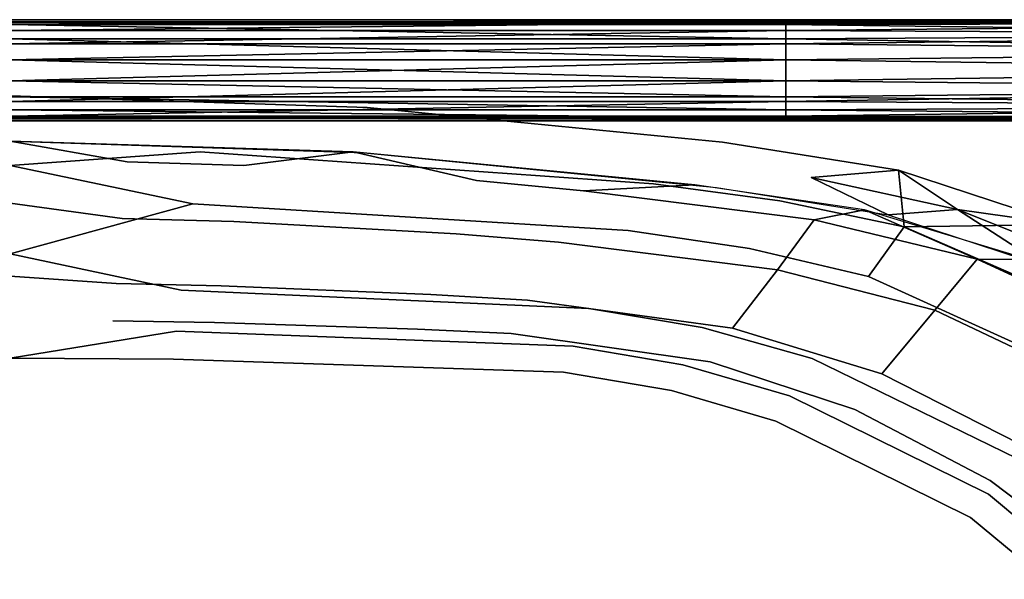
# Model space of a CAD drawing. Units: inches. Extents: x -7.9 to 14.7, y -14 to 7.9.
# Drawn here: x 0 to 4.3, y 5 to 7.4 of the extents above; entities that cross this region are included whole.
import ezdxf

# ---------------------------------------------------------------- set-up
doc = ezdxf.new("R2010")
doc.units = ezdxf.units.IN
doc.header["$MEASUREMENT"] = 0
doc.layers.add('SEAT-LEGMETAL', color=5, linetype='Continuous')
doc.layers.add('SEAT-SEAT', color=5, linetype='Continuous')

msp = doc.modelspace()

# ---------------------------------------------------------------- linework, layer by layer
at = {"layer": 'SEAT-LEGMETAL'}
for points in [[(6.6451, 7.4129, 7.2047), (6.6451, 7.3977, 7.125), (-6.6451, 7.4129, 7.2047)], [(-6.6451, 7.4129, 7.2047), (6.6451, 7.3977, 7.125), (-6.2298, 7.3928, 7.1137)], [(0, 7.4018, 7.2729), (6.6451, 7.4129, 7.2047), (-6.6451, 7.4129, 7.2047)], [(6.6451, 7.3977, 7.125), (-5.8145, 7.3928, 7.1137), (-6.2298, 7.3928, 7.1137)], [(6.6451, 7.3977, 7.125), (-5.3992, 7.3928, 7.1137), (-5.8145, 7.3928, 7.1137)], [(6.6451, 7.3977, 7.125), (-4.9839, 7.3928, 7.1137), (-5.3992, 7.3928, 7.1137)], [(-4.9839, 7.3928, 7.1137), (6.6451, 7.3977, 7.125), (-4.1532, 7.3928, 7.1137)], [(-4.1532, 7.3928, 7.1137), (6.6451, 7.3977, 7.125), (-3.3226, 7.3928, 7.1137)], [(-3.3226, 7.3928, 7.1137), (6.6451, 7.3977, 7.125), (-1.6613, 7.3928, 7.1137)], [(6.6451, 7.3977, 7.125), (0, 7.3928, 7.1137), (-1.6613, 7.3928, 7.1137)], [(3.3226, 7.4018, 7.2729), (6.6451, 7.4129, 7.2047), (0, 7.4018, 7.2729)], [(3.3226, 7.3664, 7.3387), (3.3226, 7.4018, 7.2729), (0, 7.3664, 7.3387)], [(0, 7.3664, 7.3387), (3.3226, 7.4018, 7.2729), (0, 7.4018, 7.2729)], [(6.6451, 7.3977, 7.125), (3.3226, 7.3928, 7.1137), (0, 7.3928, 7.1137)], [(0, 7.3928, 7.1137), (3.3226, 7.3928, 7.1137), (3.3226, 7.3303, 7.0346)], [(0, 7.3303, 7.0346), (0, 7.3928, 7.1137), (3.3226, 7.3303, 7.0346)], [(3.3226, 7.4018, 7.2729), (6.6451, 7.3977, 7.2844), (6.6451, 7.4129, 7.2047)], [(3.3226, 7.3664, 7.3387), (6.6451, 7.3977, 7.2844), (3.3226, 7.4018, 7.2729)], [(6.6451, 7.3494, 7.0516), (3.3226, 7.3928, 7.1137), (6.6451, 7.3977, 7.125)], [(3.3226, 7.3664, 7.3387), (6.6451, 7.3494, 7.3578), (6.6451, 7.3977, 7.2844)], [(6.6451, 7.3494, 7.0516), (3.3226, 7.3303, 7.0346), (3.3226, 7.3928, 7.1137)], [(0, 7.3095, 7.3893), (3.3226, 7.3095, 7.3893), (3.3226, 7.3664, 7.3387)], [(3.3226, 7.3664, 7.3387), (0, 7.3664, 7.3387), (0, 7.3095, 7.3893)], [(3.3226, 7.3664, 7.3387), (3.3226, 7.3095, 7.3893), (6.6451, 7.3494, 7.3578)], [(6.6451, 7.276, 7.0034), (3.3226, 7.3303, 7.0346), (6.6451, 7.3494, 7.0516)], [(3.3226, 7.3095, 7.3893), (6.6451, 7.276, 7.406), (6.6451, 7.3494, 7.3578)], [(0, 7.2415, 6.9929), (0, 7.3303, 7.0346), (3.3226, 7.2415, 6.9929)], [(3.3226, 7.2415, 6.9929), (0, 7.3303, 7.0346), (3.3226, 7.3303, 7.0346)], [(0, 7.3095, 7.3893), (0, 7.2415, 7.4165), (3.3226, 7.3095, 7.3893)], [(3.3226, 7.3095, 7.3893), (0, 7.2415, 7.4165), (3.3226, 7.2415, 7.4165)], [(6.6451, 7.276, 7.0034), (3.3226, 7.2415, 6.9929), (3.3226, 7.3303, 7.0346)], [(3.3226, 7.2415, 7.4165), (6.6451, 7.276, 7.406), (3.3226, 7.3095, 7.3893)], [(6.6451, 7.1963, 6.9882), (3.3226, 7.2415, 6.9929), (6.6451, 7.276, 7.0034)], [(3.3226, 7.2415, 7.4165), (6.6451, 7.1963, 7.4212), (6.6451, 7.276, 7.406)], [(0, 7.1512, 6.9929), (0, 7.2415, 6.9929), (3.3226, 7.1512, 6.9929)], [(3.3226, 7.1512, 6.9929), (0, 7.2415, 6.9929), (3.3226, 7.2415, 6.9929)], [(3.3226, 7.2415, 7.4165), (0, 7.2415, 7.4165), (0, 7.1512, 7.4165)], [(3.3226, 7.2415, 7.4165), (0, 7.1512, 7.4165), (3.3226, 7.1512, 7.4165)], [(6.6451, 7.1963, 6.9882), (3.3226, 7.1512, 6.9929), (3.3226, 7.2415, 6.9929)], [(3.3226, 7.1512, 7.4165), (6.6451, 7.1963, 7.4212), (3.3226, 7.2415, 7.4165)], [(6.6451, 7.1166, 7.0034), (3.3226, 7.1512, 6.9929), (6.6451, 7.1963, 6.9882)], [(3.3226, 7.1512, 7.4165), (6.6451, 7.1166, 7.406), (6.6451, 7.1963, 7.4212)], [(0, 7.0832, 7.0201), (0, 7.1512, 6.9929), (3.3226, 7.0832, 7.0201)], [(3.3226, 7.0832, 7.0201), (0, 7.1512, 6.9929), (3.3226, 7.1512, 6.9929)], [(3.3226, 7.1512, 7.4165), (0, 7.1512, 7.4165), (0, 7.0623, 7.3748)], [(3.3226, 7.1512, 7.4165), (0, 7.0623, 7.3748), (3.3226, 7.0623, 7.3748)], [(6.6451, 7.1166, 7.0034), (3.3226, 7.0832, 7.0201), (3.3226, 7.1512, 6.9929)], [(3.3226, 7.0623, 7.3748), (6.6451, 7.1166, 7.406), (3.3226, 7.1512, 7.4165)], [(6.6451, 7.0432, 7.0516), (3.3226, 7.0832, 7.0201), (6.6451, 7.1166, 7.0034)], [(3.3226, 7.0623, 7.3748), (6.6451, 7.0432, 7.3578), (6.6451, 7.1166, 7.406)], [(0, 7.0262, 7.0707), (0, 7.0832, 7.0201), (3.3226, 7.0262, 7.0707)], [(3.3226, 7.0262, 7.0707), (0, 7.0832, 7.0201), (3.3226, 7.0832, 7.0201)], [(3.3226, 7.0623, 7.3748), (0, 7.0623, 7.3748), (0, 6.9999, 7.2958)], [(3.3226, 7.0623, 7.3748), (0, 6.9999, 7.2958), (3.3226, 6.9999, 7.2958)], [(6.6451, 7.0432, 7.0516), (3.3226, 7.0262, 7.0707), (3.3226, 7.0832, 7.0201)], [(3.3226, 6.9999, 7.2958), (6.6451, 7.0432, 7.3578), (3.3226, 7.0623, 7.3748)], [(0, 6.9908, 7.1365), (0, 7.0262, 7.0707), (3.3226, 6.9908, 7.1365)], [(3.3226, 6.9908, 7.1365), (0, 7.0262, 7.0707), (3.3226, 7.0262, 7.0707)], [(6.6451, 6.995, 7.125), (3.3226, 7.0262, 7.0707), (6.6451, 7.0432, 7.0516)], [(6.6451, 7.0432, 7.3578), (3.3226, 6.9999, 7.2958), (6.6451, 6.995, 7.2844)], [(6.6451, 6.995, 7.125), (3.3226, 6.9908, 7.1365), (3.3226, 7.0262, 7.0707)], [(-6.6451, 6.9798, 7.2047), (6.6451, 6.995, 7.2844), (-6.2298, 6.9999, 7.2958)], [(6.6451, 6.9798, 7.2047), (6.6451, 6.995, 7.2844), (-6.6451, 6.9798, 7.2047)], [(-6.6451, 6.9798, 7.2047), (0, 6.9908, 7.1365), (6.6451, 6.9798, 7.2047)], [(6.6451, 6.995, 7.2844), (-5.8145, 6.9999, 7.2958), (-6.2298, 6.9999, 7.2958)], [(-5.3992, 6.9999, 7.2958), (-5.8145, 6.9999, 7.2958), (6.6451, 6.995, 7.2844)], [(-5.3992, 6.9999, 7.2958), (6.6451, 6.995, 7.2844), (-4.9839, 6.9999, 7.2958)], [(-4.9839, 6.9999, 7.2958), (6.6451, 6.995, 7.2844), (-4.1532, 6.9999, 7.2958)], [(-3.3226, 6.9999, 7.2958), (-4.1532, 6.9999, 7.2958), (6.6451, 6.995, 7.2844)], [(-3.3226, 6.9999, 7.2958), (6.6451, 6.995, 7.2844), (-1.6613, 6.9999, 7.2958)], [(6.6451, 6.995, 7.2844), (0, 6.9999, 7.2958), (-1.6613, 6.9999, 7.2958)], [(6.6451, 6.995, 7.2844), (3.3226, 6.9999, 7.2958), (0, 6.9999, 7.2958)], [(6.6451, 6.9798, 7.2047), (0, 6.9908, 7.1365), (3.3226, 6.9908, 7.1365)], [(6.6451, 6.9798, 7.2047), (3.3226, 6.9908, 7.1365), (6.6451, 6.995, 7.125)]]:
    msp.add_3dface(points, dxfattribs=at)
at = {"layer": 'SEAT-SEAT'}
for points, invisible_edges in [([(0.8127, 6.8475, 25.2793), (0, 6.789, 25.35), (0, 7.0866, 25)], 14), ([(0.8127, 6.8475, 25.2793), (0, 7.0866, 25), (1.5287, 7.0371, 25)], 13), ([(1.5162, 6.8432, 24.8657), (1.6491, 6.9315, 24.9329), (0, 7.0866, 25)], 15), ([(1.5162, 6.8432, 24.8657), (0, 7.0866, 25), (0, 6.8931, 24.8645)], 3), ([(1.6491, 6.9315, 24.9329), (1.5287, 7.0371, 25), (0, 7.0866, 25)], 13), ([(0.8127, 6.8475, 25.2793), (1.5287, 7.0371, 25), (2.7546, 6.7103, 25.2793)], 3), ([(2.7546, 6.7103, 25.2793), (1.5287, 7.0371, 25), (3.0507, 6.8888, 25)], 13), ([(3.0507, 6.8888, 25), (1.5287, 7.0371, 25), (1.6491, 6.9315, 24.9329)], 14), ([(3.0254, 6.6939, 24.8689), (1.6491, 6.9315, 24.9329), (1.5162, 6.8432, 24.8657)], 3), ([(3.2897, 6.757, 24.9348), (3.0507, 6.8888, 25), (1.6491, 6.9315, 24.9329)], 15), ([(3.2897, 6.757, 24.9348), (1.6491, 6.9315, 24.9329), (3.0254, 6.6939, 24.8689)], 15), ([(0.5001, 6.8044, 24.9772), (1.4691, 6.8463, 24.8656), (0, 6.8931, 24.8645)], 1), ([(0.5001, 6.8044, 24.9772), (0, 6.8931, 24.8645), (0, 6.6275, 25.1777)], 14), ([(2.7546, 6.7103, 25.2793), (3.0507, 6.8888, 25), (3.2967, 6.6366, 25.2793)], 3), ([(3.2967, 6.6366, 25.2793), (3.0507, 6.8888, 25), (3.8044, 6.7691, 25)], 13), ([(3.4311, 6.7364, 24.935), (3.8044, 6.7691, 25), (3.0507, 6.8888, 25)], 12), ([(3.4311, 6.7364, 24.935), (3.0507, 6.8888, 25), (3.2897, 6.757, 24.9348)], 15), ([(0.7817, 6.6249, 25.477), (0, 6.789, 25.35), (0.8127, 6.8475, 25.2793)], 12), ([(0.9997, 6.7883, 24.9778), (1.4691, 6.8463, 24.8656), (0.5001, 6.8044, 24.9772)], 2), ([(2.7546, 6.7103, 25.2793), (0.7817, 6.6249, 25.477), (0.8127, 6.8475, 25.2793)], 3), ([(1.9967, 6.7244, 24.98), (1.4691, 6.8463, 24.8656), (0.9997, 6.7883, 24.9778)], 12), ([(2.4551, 6.6805, 24.9815), (2.9323, 6.706, 24.8686), (1.4691, 6.8463, 24.8656)], 12), ([(2.4551, 6.6805, 24.9815), (1.4691, 6.8463, 24.8656), (1.9967, 6.7244, 24.98)], 1), ([(0.5001, 6.8044, 24.9772), (0, 6.6275, 25.1777), (0.4793, 6.5616, 25.2322)], 13), ([(0.4793, 6.5616, 25.2322), (0.9574, 6.5484, 25.2328), (0.5001, 6.8044, 24.9772)], 14), ([(0.9574, 6.5484, 25.2328), (0.9997, 6.7883, 24.9778), (0.5001, 6.8044, 24.9772)], 13), ([(0.7817, 6.6249, 25.477), (0, 6.4101, 25.6073), (0, 6.789, 25.35)], 2), ([(1.9104, 6.4957, 25.2352), (0.9997, 6.7883, 24.9778), (0.9574, 6.5484, 25.2328)], 3), ([(1.9967, 6.7244, 24.98), (0.9997, 6.7883, 24.9778), (1.9104, 6.4957, 25.2352)], 15), ([(3.2897, 6.757, 24.9348), (3.0254, 6.6939, 24.8689), (3.4311, 6.7364, 24.935)], 15), ([(3.2967, 6.6366, 25.2793), (3.8044, 6.7691, 25), (3.8285, 6.5261, 25.2793)], 1), ([(2.6466, 6.5108, 25.477), (0.7817, 6.6249, 25.477), (2.7546, 6.7103, 25.2793)], 14), ([(2.3485, 6.4597, 25.2371), (1.9967, 6.7244, 24.98), (1.9104, 6.4957, 25.2352)], 3), ([(2.4551, 6.6805, 24.9815), (1.9967, 6.7244, 24.98), (2.3485, 6.4597, 25.2371)], 14), ([(3.2967, 6.6366, 25.2793), (2.6466, 6.5108, 25.477), (2.7546, 6.7103, 25.2793)], 3), ([(3.4311, 6.7364, 24.935), (3.0254, 6.6939, 24.8689), (3.7608, 6.5771, 24.8695)], 1), ([(3.2858, 6.342, 25.2316), (2.4551, 6.6805, 24.9815), (2.3485, 6.4597, 25.2371)], 3), ([(3.4438, 6.5561, 24.9806), (2.9323, 6.706, 24.8686), (2.4551, 6.6805, 24.9815)], 1), ([(3.4438, 6.5561, 24.9806), (2.4551, 6.6805, 24.9815), (3.2858, 6.342, 25.2316)], 2), ([(3.4438, 6.5561, 24.9806), (3.6594, 6.5985, 24.8698), (2.9323, 6.706, 24.8686)], 12), ([(0.4793, 6.5616, 25.2322), (0, 6.6275, 25.1777), (0, 6.3142, 25.3915)], 14), ([(0.7323, 6.254, 25.6618), (0, 6.4101, 25.6073), (0.7817, 6.6249, 25.477)], 12), ([(2.6466, 6.5108, 25.477), (0.7323, 6.254, 25.6618), (0.7817, 6.6249, 25.477)], 3), ([(3.1666, 6.4336, 25.477), (2.6466, 6.5108, 25.477), (3.2967, 6.6366, 25.2793)], 14), ([(3.8285, 6.5261, 25.2793), (3.1666, 6.4336, 25.477), (3.2967, 6.6366, 25.2793)], 3), ([(0.4793, 6.5616, 25.2322), (0, 6.3142, 25.3915), (0.4529, 6.2828, 25.4035)], 13), ([(0.4529, 6.2828, 25.4035), (0.9038, 6.2735, 25.4038), (0.4793, 6.5616, 25.2322)], 14), ([(0.9038, 6.2735, 25.4038), (0.9574, 6.5484, 25.2328), (0.4793, 6.5616, 25.2322)], 13), ([(1.802, 6.2365, 25.4048), (0.9574, 6.5484, 25.2328), (0.9038, 6.2735, 25.4038)], 3), ([(1.9104, 6.4957, 25.2352), (0.9574, 6.5484, 25.2328), (1.802, 6.2365, 25.4048)], 14), ([(3.96, 6.1689, 25.2216), (3.4438, 6.5561, 24.9806), (3.2858, 6.342, 25.2316)], 1), ([(4.142, 6.3874, 24.9727), (3.4438, 6.5561, 24.9806), (3.96, 6.1689, 25.2216)], 2), ([(2.4784, 6.1754, 25.6618), (0.7323, 6.254, 25.6618), (2.6466, 6.5108, 25.477)], 14), ([(2.2155, 6.2115, 25.4056), (1.9104, 6.4957, 25.2352), (1.802, 6.2365, 25.4048)], 3), ([(2.3485, 6.4597, 25.2371), (1.9104, 6.4957, 25.2352), (2.2155, 6.2115, 25.4056)], 14), ([(3.1666, 6.4336, 25.477), (2.4784, 6.1754, 25.6618), (2.6466, 6.5108, 25.477)], 3), ([(3.6755, 6.3135, 25.477), (3.1666, 6.4336, 25.477), (3.8285, 6.5261, 25.2793)], 2), ([(4.8012, 6.1031, 25.2793), (3.6755, 6.3135, 25.477), (3.8285, 6.5261, 25.2793)], 1), ([(3.0936, 6.0916, 25.4031), (2.3485, 6.4597, 25.2371), (2.2155, 6.2115, 25.4056)], 3), ([(3.2858, 6.342, 25.2316), (2.3485, 6.4597, 25.2371), (3.0936, 6.0916, 25.4031)], 2), ([(2.9632, 6.0942, 25.6618), (2.4784, 6.1754, 25.6618), (3.1666, 6.4336, 25.477)], 14), ([(3.6755, 6.3135, 25.477), (2.9632, 6.0942, 25.6618), (3.1666, 6.4336, 25.477)], 3), ([(0, 6.4101, 25.6073), (0.7323, 6.254, 25.6618), (0, 5.964, 25.7076)], 14), ([(4.5826, 5.8742, 25.2162), (4.142, 6.3874, 24.9727), (3.96, 6.1689, 25.2216)], 1), ([(4.7813, 6.0923, 24.9679), (4.142, 6.3874, 24.9727), (4.5826, 5.8742, 25.2162)], 2), ([(3.7335, 5.8963, 25.4001), (3.2858, 6.342, 25.2316), (3.0936, 6.0916, 25.4031)], 1), ([(3.96, 6.1689, 25.2216), (3.2858, 6.342, 25.2316), (3.7335, 5.8963, 25.4001)], 2), ([(0.4385, 6.1233, 25.4521), (0.4529, 6.2828, 25.4035), (0, 6.3142, 25.3915)], 13), ([(0.4385, 6.1233, 25.4521), (0, 6.3142, 25.3915), (0, 5.9557, 25.4716)], 15), ([(3.4353, 5.9622, 25.6618), (2.9632, 6.0942, 25.6618), (3.6755, 6.3135, 25.477)], 14), ([(4.6127, 5.8865, 25.477), (3.4353, 5.9622, 25.6618), (3.6755, 6.3135, 25.477)], 3), ([(4.6127, 5.8865, 25.477), (3.6755, 6.3135, 25.477), (4.8012, 6.1031, 25.2793)], 2), ([(0, 5.964, 25.7076), (0.7323, 6.254, 25.6618), (0.7116, 6.0795, 25.6981)], 3), ([(0.8747, 6.1162, 25.4522), (0.4529, 6.2828, 25.4035), (0.4385, 6.1233, 25.4521)], 3), ([(0.8747, 6.1162, 25.4522), (0.9038, 6.2735, 25.4038), (0.4529, 6.2828, 25.4035)], 13), ([(2.4784, 6.1754, 25.6618), (0.7116, 6.0795, 25.6981), (0.7323, 6.254, 25.6618)], 3), ([(1.7444, 6.0882, 25.4525), (0.9038, 6.2735, 25.4038), (0.8747, 6.1162, 25.4522)], 3), ([(1.7444, 6.0882, 25.4525), (1.802, 6.2365, 25.4048), (0.9038, 6.2735, 25.4038)], 13), ([(2.1455, 6.0693, 25.4527), (1.802, 6.2365, 25.4048), (1.7444, 6.0882, 25.4525)], 3), ([(2.1455, 6.0693, 25.4527), (2.2155, 6.2115, 25.4056), (1.802, 6.2365, 25.4048)], 13), ([(2.9978, 5.9476, 25.4521), (2.2155, 6.2115, 25.4056), (2.1455, 6.0693, 25.4527)], 3), ([(2.9978, 5.9476, 25.4521), (3.0936, 6.0916, 25.4031), (2.2155, 6.2115, 25.4056)], 13), ([(2.4109, 6.0148, 25.6981), (0.7116, 6.0795, 25.6981), (2.4784, 6.1754, 25.6618)], 14), ([(2.9632, 6.0942, 25.6618), (2.4109, 6.0148, 25.6981), (2.4784, 6.1754, 25.6618)], 3), ([(4.3293, 5.5935, 25.3986), (3.96, 6.1689, 25.2216), (3.7335, 5.8963, 25.4001)], 1), ([(4.5826, 5.8742, 25.2162), (3.96, 6.1689, 25.2216), (4.3293, 5.5935, 25.3986)], 14), ([(0, 5.9557, 25.4716), (0.4346, 6.0783, 25.4602), (0.4385, 6.1233, 25.4521)], 15), ([(0.4385, 6.1233, 25.4521), (0.4346, 6.0783, 25.4602), (0.8671, 6.0718, 25.4603)], 15), ([(0.4385, 6.1233, 25.4521), (0.8671, 6.0718, 25.4603), (0.8747, 6.1162, 25.4522)], 3), ([(0.8671, 6.0718, 25.4603), (1.7293, 6.0462, 25.4604), (0.8747, 6.1162, 25.4522)], 15), ([(0.8747, 6.1162, 25.4522), (1.7293, 6.0462, 25.4604), (1.7444, 6.0882, 25.4525)], 3), ([(0, 5.964, 25.7076), (0.7116, 6.0795, 25.6981), (0.6987, 5.9595, 25.7076)], 2), ([(0.4346, 6.0783, 25.4602), (0, 5.9557, 25.4716), (0.4297, 6.0174, 25.4677)], 15), ([(0.4346, 6.0783, 25.4602), (0.4297, 6.0174, 25.4677), (0.8571, 6.0117, 25.4677)], 15), ([(0.4346, 6.0783, 25.4602), (0.8571, 6.0117, 25.4677), (0.8671, 6.0718, 25.4603)], 15), ([(0.6987, 5.9595, 25.7076), (0.7116, 6.0795, 25.6981), (2.4109, 6.0148, 25.6981)], 13), ([(1.7293, 6.0462, 25.4604), (2.1274, 6.0289, 25.4605), (1.7444, 6.0882, 25.4525)], 15), ([(1.7444, 6.0882, 25.4525), (2.1274, 6.0289, 25.4605), (2.1455, 6.0693, 25.4527)], 3), ([(2.8814, 5.9346, 25.6981), (2.4109, 6.0148, 25.6981), (2.9632, 6.0942, 25.6618)], 14), ([(3.4353, 5.9622, 25.6618), (2.8814, 5.9346, 25.6981), (2.9632, 6.0942, 25.6618)], 3), ([(3.6183, 5.7432, 25.4515), (3.0936, 6.0916, 25.4031), (2.9978, 5.9476, 25.4521)], 3), ([(3.6183, 5.7432, 25.4515), (3.7335, 5.8963, 25.4001), (3.0936, 6.0916, 25.4031)], 13), ([(0.8571, 6.0117, 25.4677), (1.71, 5.989, 25.4677), (0.8671, 6.0718, 25.4603)], 15), ([(0.8671, 6.0718, 25.4603), (1.71, 5.989, 25.4677), (1.7293, 6.0462, 25.4604)], 15), ([(1.71, 5.989, 25.4677), (2.1042, 5.9736, 25.4678), (1.7293, 6.0462, 25.4604)], 15), ([(1.7293, 6.0462, 25.4604), (2.1042, 5.9736, 25.4678), (2.1274, 6.0289, 25.4605)], 15), ([(2.1274, 6.0289, 25.4605), (2.9737, 5.9072, 25.4603), (2.1455, 6.0693, 25.4527)], 15), ([(2.1455, 6.0693, 25.4527), (2.9737, 5.9072, 25.4603), (2.9978, 5.9476, 25.4521)], 3), ([(0.4297, 6.0174, 25.4677), (0, 5.9557, 25.4716), (0.4226, 5.9214, 25.4723)], 15), ([(0.4297, 6.0174, 25.4677), (0.4226, 5.9214, 25.4723), (0.8431, 5.9167, 25.4723)], 15), ([(0.8571, 6.0117, 25.4677), (0.4297, 6.0174, 25.4677), (0.8431, 5.9167, 25.4723)], 15), ([(0.6987, 5.9595, 25.7076), (2.4109, 6.0148, 25.6981), (2.3703, 5.9031, 25.7076)], 3), ([(0.8431, 5.9167, 25.4723), (1.6831, 5.8978, 25.4723), (0.8571, 6.0117, 25.4677)], 15), ([(0.8571, 6.0117, 25.4677), (1.6831, 5.8978, 25.4723), (1.71, 5.989, 25.4677)], 15), ([(2.1042, 5.9736, 25.4678), (2.9434, 5.8527, 25.4677), (2.1274, 6.0289, 25.4605)], 15), ([(2.1274, 6.0289, 25.4605), (2.9434, 5.8527, 25.4677), (2.9737, 5.9072, 25.4603)], 15), ([(2.3703, 5.9031, 25.7076), (2.4109, 6.0148, 25.6981), (2.8814, 5.9346, 25.6981)], 13), ([(0, 5.964, 25.7076), (0.6987, 5.9595, 25.7076), (0, 5.505, 25.6804)], 14), ([(0, 5.505, 25.6804), (0.6987, 5.9595, 25.7076), (0.6495, 5.4732, 25.677)], 15), ([(0, 5.5314, 25.4457), (0.4136, 5.7849, 25.4687), (0, 5.9557, 25.4716)], 15), ([(0, 5.9557, 25.4716), (0.4136, 5.7849, 25.4687), (0.4181, 5.8542, 25.4717)], 15), ([(0, 5.9557, 25.4716), (0.4181, 5.8542, 25.4717), (0.4226, 5.9214, 25.4723)], 15), ([(2.3703, 5.9031, 25.7076), (0.6495, 5.4732, 25.677), (0.6987, 5.9595, 25.7076)], 3), ([(1.6831, 5.8978, 25.4723), (2.0723, 5.8849, 25.4723), (1.71, 5.989, 25.4677)], 15), ([(1.71, 5.989, 25.4677), (2.0723, 5.8849, 25.4723), (2.1042, 5.9736, 25.4678)], 15), ([(2.0723, 5.8849, 25.4723), (2.9016, 5.7672, 25.4723), (2.1042, 5.9736, 25.4678)], 15), ([(2.1042, 5.9736, 25.4678), (2.9016, 5.7672, 25.4723), (2.9434, 5.8527, 25.4677)], 15), ([(3.3383, 5.8019, 25.6981), (2.8814, 5.9346, 25.6981), (3.4353, 5.9622, 25.6618)], 14), ([(2.9737, 5.9072, 25.4603), (3.5891, 5.7016, 25.46), (2.9978, 5.9476, 25.4521)], 15), ([(2.9978, 5.9476, 25.4521), (3.5891, 5.7016, 25.46), (3.6183, 5.7432, 25.4515)], 3), ([(4.3134, 5.5342, 25.6618), (3.3383, 5.8019, 25.6981), (3.4353, 5.9622, 25.6618)], 3), ([(4.3134, 5.5342, 25.6618), (3.4353, 5.9622, 25.6618), (4.6127, 5.8865, 25.477)], 2), ([(0.4226, 5.9214, 25.4723), (0.4181, 5.8542, 25.4717), (0.8342, 5.8501, 25.4717)], 15), ([(0.4226, 5.9214, 25.4723), (0.8342, 5.8501, 25.4717), (0.8431, 5.9167, 25.4723)], 15), ([(0.8431, 5.9167, 25.4723), (0.8342, 5.8501, 25.4717), (1.6664, 5.8334, 25.4717)], 15), ([(0.8431, 5.9167, 25.4723), (1.6664, 5.8334, 25.4717), (1.6831, 5.8978, 25.4723)], 15), ([(2.3703, 5.9031, 25.7076), (2.8814, 5.9346, 25.6981), (2.8321, 5.825, 25.7076)], 3), ([(2.8321, 5.825, 25.7076), (2.8814, 5.9346, 25.6981), (3.3383, 5.8019, 25.6981)], 13), ([(2.9434, 5.8527, 25.4677), (3.5523, 5.6466, 25.4676), (2.9737, 5.9072, 25.4603)], 15), ([(2.9737, 5.9072, 25.4603), (3.5523, 5.6466, 25.4676), (3.5891, 5.7016, 25.46)], 15), ([(2.2195, 5.4402, 25.677), (0.6495, 5.4732, 25.677), (2.3703, 5.9031, 25.7076)], 15), ([(1.6831, 5.8978, 25.4723), (1.6664, 5.8334, 25.4717), (2.0525, 5.8217, 25.4717)], 15), ([(1.6831, 5.8978, 25.4723), (2.0525, 5.8217, 25.4717), (2.0723, 5.8849, 25.4723)], 15), ([(2.0723, 5.8849, 25.4723), (2.0525, 5.8217, 25.4717), (2.8756, 5.7073, 25.4717)], 15), ([(2.0723, 5.8849, 25.4723), (2.8756, 5.7073, 25.4717), (2.9016, 5.7672, 25.4723)], 15), ([(2.8321, 5.825, 25.7076), (2.2195, 5.4402, 25.677), (2.3703, 5.9031, 25.7076)], 3), ([(4.1977, 5.4391, 25.4512), (3.7335, 5.8963, 25.4001), (3.6183, 5.7432, 25.4515)], 3), ([(4.1977, 5.4391, 25.4512), (4.3293, 5.5935, 25.3986), (3.7335, 5.8963, 25.4001)], 13), ([(0.4136, 5.7849, 25.4687), (0.8252, 5.7814, 25.4687), (0.4181, 5.8542, 25.4717)], 15), ([(0.4181, 5.8542, 25.4717), (0.8252, 5.7814, 25.4687), (0.8342, 5.8501, 25.4717)], 15), ([(0.8252, 5.7814, 25.4687), (1.6492, 5.7665, 25.4687), (0.8342, 5.8501, 25.4717)], 15), ([(0.8342, 5.8501, 25.4717), (1.6492, 5.7665, 25.4687), (1.6664, 5.8334, 25.4717)], 15), ([(1.6492, 5.7665, 25.4687), (2.0323, 5.756, 25.4687), (1.6664, 5.8334, 25.4717)], 15), ([(1.6664, 5.8334, 25.4717), (2.0323, 5.756, 25.4687), (2.0525, 5.8217, 25.4717)], 15), ([(2.0323, 5.756, 25.4687), (2.8485, 5.6448, 25.4687), (2.0525, 5.8217, 25.4717)], 15), ([(2.0525, 5.8217, 25.4717), (2.8485, 5.6448, 25.4687), (2.8756, 5.7073, 25.4717)], 15), ([(2.649, 5.3747, 25.677), (2.2195, 5.4402, 25.677), (2.8321, 5.825, 25.7076)], 15), ([(3.2796, 5.6942, 25.7076), (2.649, 5.3747, 25.677), (2.8321, 5.825, 25.7076)], 3), ([(2.8321, 5.825, 25.7076), (3.3383, 5.8019, 25.6981), (3.2796, 5.6942, 25.7076)], 3), ([(2.9016, 5.7672, 25.4723), (3.5014, 5.5636, 25.4723), (2.9434, 5.8527, 25.4677)], 15), ([(2.9434, 5.8527, 25.4677), (3.5014, 5.5636, 25.4723), (3.5523, 5.6466, 25.4676)], 15), ([(0, 5.5314, 25.4457), (0.4054, 5.6594, 25.459), (0.4136, 5.7849, 25.4687)], 15), ([(0.4136, 5.7849, 25.4687), (0.4054, 5.6594, 25.459), (0.809, 5.6567, 25.459)], 15), ([(0.4136, 5.7849, 25.4687), (0.809, 5.6567, 25.459), (0.8252, 5.7814, 25.4687)], 15), ([(0.8252, 5.7814, 25.4687), (0.809, 5.6567, 25.459), (1.6184, 5.6447, 25.459)], 15), ([(0.8252, 5.7814, 25.4687), (1.6184, 5.6447, 25.459), (1.6492, 5.7665, 25.4687)], 15), ([(3.2796, 5.6942, 25.7076), (3.3383, 5.8019, 25.6981), (4.1899, 5.3803, 25.6981)], 13), ([(4.1899, 5.3803, 25.6981), (3.3383, 5.8019, 25.6981), (4.3134, 5.5342, 25.6618)], 14), ([(1.6492, 5.7665, 25.4687), (1.6184, 5.6447, 25.459), (1.9957, 5.6358, 25.459)], 15), ([(1.6492, 5.7665, 25.4687), (1.9957, 5.6358, 25.459), (2.0323, 5.756, 25.4687)], 15), ([(2.0323, 5.756, 25.4687), (1.9957, 5.6358, 25.459), (2.7985, 5.5299, 25.459)], 15), ([(2.0323, 5.756, 25.4687), (2.7985, 5.5299, 25.459), (2.8485, 5.6448, 25.4687)], 15), ([(2.9016, 5.7672, 25.4723), (2.8756, 5.7073, 25.4717), (3.4695, 5.5073, 25.4717)], 15), ([(2.9016, 5.7672, 25.4723), (3.4695, 5.5073, 25.4717), (3.5014, 5.5636, 25.4723)], 15), ([(3.5891, 5.7016, 25.46), (4.164, 5.3981, 25.4598), (3.6183, 5.7432, 25.4515)], 15), ([(3.6183, 5.7432, 25.4515), (4.164, 5.3981, 25.4598), (4.1977, 5.4391, 25.4512)], 3), ([(3.0618, 5.2601, 25.677), (2.649, 5.3747, 25.677), (3.2796, 5.6942, 25.7076)], 15), ([(2.8485, 5.6448, 25.4687), (3.4361, 5.4483, 25.4687), (2.8756, 5.7073, 25.4717)], 15), ([(2.8756, 5.7073, 25.4717), (3.4361, 5.4483, 25.4687), (3.4695, 5.5073, 25.4717)], 15), ([(4.1137, 5.2806, 25.7076), (3.0618, 5.2601, 25.677), (3.2796, 5.6942, 25.7076)], 3), ([(3.2796, 5.6942, 25.7076), (4.1899, 5.3803, 25.6981), (4.1137, 5.2806, 25.7076)], 3), ([(3.5523, 5.6466, 25.4676), (4.1213, 5.3446, 25.4676), (3.5891, 5.7016, 25.46)], 15), ([(3.5891, 5.7016, 25.46), (4.1213, 5.3446, 25.4676), (4.164, 5.3981, 25.4598)], 15), ([(0, 5.5314, 25.4457), (0.3871, 5.3819, 25.4278), (0.4054, 5.6594, 25.459)], 15), ([(0.4054, 5.6594, 25.459), (0.3871, 5.3819, 25.4278), (0.7729, 5.3805, 25.4278)], 15), ([(0.4054, 5.6594, 25.459), (0.7729, 5.3805, 25.4278), (0.809, 5.6567, 25.459)], 15), ([(0.809, 5.6567, 25.459), (0.7729, 5.3805, 25.4278), (1.549, 5.3731, 25.4278)], 15), ([(0.809, 5.6567, 25.459), (1.549, 5.3731, 25.4278), (1.6184, 5.6447, 25.459)], 15), ([(1.6184, 5.6447, 25.459), (1.549, 5.3731, 25.4278), (1.9128, 5.367, 25.4279)], 15), ([(1.6184, 5.6447, 25.459), (1.9128, 5.367, 25.4279), (1.9957, 5.6358, 25.459)], 15), ([(1.9957, 5.6358, 25.459), (1.9128, 5.367, 25.4279), (2.6832, 5.2708, 25.4277)], 15), ([(1.9957, 5.6358, 25.459), (2.6832, 5.2708, 25.4277), (2.7985, 5.5299, 25.459)], 15), ([(2.8485, 5.6448, 25.4687), (2.7985, 5.5299, 25.459), (3.3743, 5.3396, 25.459)], 15), ([(2.8485, 5.6448, 25.4687), (3.3743, 5.3396, 25.459), (3.4361, 5.4483, 25.4687)], 15), ([(3.5014, 5.5636, 25.4723), (4.0616, 5.266, 25.4723), (3.5523, 5.6466, 25.4676)], 15), ([(3.5523, 5.6466, 25.4676), (4.0616, 5.266, 25.4723), (4.1213, 5.3446, 25.4676)], 15), ([(4.7229, 5.0423, 25.451), (4.3293, 5.5935, 25.3986), (4.1977, 5.4391, 25.4512)], 3), ([(0, 3.6992, 25.2261), (0.307, 4.2381, 25.2814), (0, 5.5314, 25.4457)], 15), ([(0, 5.5314, 25.4457), (0.307, 4.2381, 25.2814), (0.3871, 5.3819, 25.4278)], 15), ([(2.7985, 5.5299, 25.459), (2.6832, 5.2708, 25.4277), (3.2318, 5.0931, 25.4277)], 15), ([(2.7985, 5.5299, 25.459), (3.2318, 5.0931, 25.4277), (3.3743, 5.3396, 25.459)], 15), ([(3.5014, 5.5636, 25.4723), (3.4695, 5.5073, 25.4717), (4.0238, 5.214, 25.4717)], 15), ([(3.5014, 5.5636, 25.4723), (4.0238, 5.214, 25.4717), (4.0616, 5.266, 25.4723)], 15), ([(5.0687, 4.9067, 25.6618), (4.1899, 5.3803, 25.6981), (4.3134, 5.5342, 25.6618)], 3), ([(0, 5.505, 25.6804), (0.5753, 4.8019, 25.5888), (0, 3.6774, 25.4613)], 15), ([(0, 5.505, 25.6804), (0.6495, 5.4732, 25.677), (0.5753, 4.8019, 25.5888)], 15), ([(3.4361, 5.4483, 25.4687), (3.9842, 5.1594, 25.4687), (3.4695, 5.5073, 25.4717)], 15), ([(3.4695, 5.5073, 25.4717), (3.9842, 5.1594, 25.4687), (4.0238, 5.214, 25.4717)], 15), ([(0.5753, 4.8019, 25.5888), (0.6495, 5.4732, 25.677), (2.2195, 5.4402, 25.677)], 15), ([(3.4361, 5.4483, 25.4687), (3.3743, 5.3396, 25.459), (3.9107, 5.0585, 25.459)], 15), ([(3.4361, 5.4483, 25.4687), (3.9107, 5.0585, 25.459), (3.9842, 5.1594, 25.4687)], 15), ([(0.5753, 4.8019, 25.5888), (2.2195, 5.4402, 25.677), (1.9811, 4.7834, 25.5888)], 15), ([(1.9811, 4.7834, 25.5888), (2.2195, 5.4402, 25.677), (2.649, 5.3747, 25.677)], 15), ([(4.164, 5.3981, 25.4598), (4.6856, 5.0031, 25.4597), (4.1977, 5.4391, 25.4512)], 15), ([(4.1977, 5.4391, 25.4512), (4.6856, 5.0031, 25.4597), (4.7229, 5.0423, 25.451)], 3), ([(0.6136, 4.2379, 25.2814), (0.3871, 5.3819, 25.4278), (0.307, 4.2381, 25.2814)], 15), ([(0.7729, 5.3805, 25.4278), (0.3871, 5.3819, 25.4278), (0.6136, 4.2379, 25.2814)], 15), ([(0.6136, 4.2379, 25.2814), (1.2364, 4.2342, 25.2814), (0.7729, 5.3805, 25.4278)], 15), ([(0.7729, 5.3805, 25.4278), (1.2364, 4.2342, 25.2814), (1.549, 5.3731, 25.4278)], 15), ([(1.2364, 4.2342, 25.2814), (1.5324, 4.2299, 25.2813), (1.549, 5.3731, 25.4278)], 15), ([(1.549, 5.3731, 25.4278), (1.5324, 4.2299, 25.2813), (1.9128, 5.367, 25.4279)], 15), ([(1.5324, 4.2299, 25.2813), (2.1481, 4.1565, 25.2812), (1.9128, 5.367, 25.4279)], 15), ([(1.9128, 5.367, 25.4279), (2.1481, 4.1565, 25.2812), (2.6832, 5.2708, 25.4277)], 15), ([(1.9811, 4.7834, 25.5888), (2.649, 5.3747, 25.677), (2.3617, 4.7296, 25.5888)], 15), ([(2.3617, 4.7296, 25.5888), (2.649, 5.3747, 25.677), (3.0618, 5.2601, 25.677)], 15), ([(4.1137, 5.2806, 25.7076), (4.1899, 5.3803, 25.6981), (4.9254, 4.7673, 25.6981)], 13), ([(4.1213, 5.3446, 25.4676), (4.6379, 4.9526, 25.4676), (4.164, 5.3981, 25.4598)], 15), ([(4.164, 5.3981, 25.4598), (4.6379, 4.9526, 25.4676), (4.6856, 5.0031, 25.4597)], 15), ([(4.9254, 4.7673, 25.6981), (4.1899, 5.3803, 25.6981), (5.0687, 4.9067, 25.6618)], 14), ([(3.3743, 5.3396, 25.459), (3.2318, 5.0931, 25.4277), (3.7417, 4.8286, 25.4276)], 15), ([(3.3743, 5.3396, 25.459), (3.7417, 4.8286, 25.4276), (3.9107, 5.0585, 25.459)], 15), ([(4.0616, 5.266, 25.4723), (4.5702, 4.8801, 25.4723), (4.1213, 5.3446, 25.4676)], 15), ([(4.1213, 5.3446, 25.4676), (4.5702, 4.8801, 25.4723), (4.6379, 4.9526, 25.4676)], 15), ([(3.8274, 4.8897, 25.677), (3.0618, 5.2601, 25.677), (4.1137, 5.2806, 25.7076)], 15), ([(4.8346, 4.6797, 25.7076), (3.8274, 4.8897, 25.677), (4.1137, 5.2806, 25.7076)], 3), ([(4.1137, 5.2806, 25.7076), (4.9254, 4.7673, 25.6981), (4.8346, 4.6797, 25.7076)], 3), ([(2.1481, 4.1565, 25.2812), (2.5777, 4.02, 25.2811), (2.6832, 5.2708, 25.4277)], 15), ([(2.3617, 4.7296, 25.5888), (3.0618, 5.2601, 25.677), (2.7242, 4.6329, 25.5888)], 15), ([(2.6832, 5.2708, 25.4277), (2.5777, 4.02, 25.2811), (3.2318, 5.0931, 25.4277)], 15), ([(2.7242, 4.6329, 25.5888), (3.0618, 5.2601, 25.677), (3.8274, 4.8897, 25.677)], 15), ([(4.0616, 5.266, 25.4723), (4.0238, 5.214, 25.4717), (4.5268, 4.833, 25.4717)], 15), ([(4.0616, 5.266, 25.4723), (4.5268, 4.833, 25.4717), (4.5702, 4.8801, 25.4723)], 15), ([(3.9842, 5.1594, 25.4687), (4.4811, 4.7835, 25.4687), (4.0238, 5.214, 25.4717)], 15), ([(4.0238, 5.214, 25.4717), (4.4811, 4.7835, 25.4687), (4.5268, 4.833, 25.4717)], 15), ([(3.9842, 5.1594, 25.4687), (3.9107, 5.0585, 25.459), (4.3965, 4.6918, 25.459)], 15), ([(3.9842, 5.1594, 25.4687), (4.3965, 4.6918, 25.459), (4.4811, 4.7835, 25.4687)], 15), ([(2.5777, 4.02, 25.2811), (2.9747, 3.8162, 25.281), (3.2318, 5.0931, 25.4277)], 15), ([(3.2318, 5.0931, 25.4277), (2.9747, 3.8162, 25.281), (3.7417, 4.8286, 25.4276)], 15), ([(3.9107, 5.0585, 25.459), (3.7417, 4.8286, 25.4276), (4.2025, 4.4822, 25.4276)], 15), ([(3.9107, 5.0585, 25.459), (4.2025, 4.4822, 25.4276), (4.3965, 4.6918, 25.459)], 15)]:
    msp.add_3dface(points, dxfattribs=dict(at, invisible_edges=invisible_edges))
for points in [[(4.0575, 6.6, 24.9345), (3.8044, 6.7691, 25), (3.4311, 6.7364, 24.935)], [(3.8285, 6.5261, 25.2793), (3.8044, 6.7691, 25), (4.5128, 6.5355, 25)], [(4.0575, 6.6, 24.9345), (4.5128, 6.5355, 25), (3.8044, 6.7691, 25)], [(3.4311, 6.7364, 24.935), (3.7608, 6.5771, 24.8695), (4.0575, 6.6, 24.9345)], [(4.142, 6.3874, 24.9727), (3.6594, 6.5985, 24.8698), (3.4438, 6.5561, 24.9806)], [(4.142, 6.3874, 24.9727), (4.3619, 6.3866, 24.8683), (3.6594, 6.5985, 24.8698)], [(4.0575, 6.6, 24.9345), (3.7608, 6.5771, 24.8695), (4.4339, 6.356, 24.8682)], [(4.6397, 6.368, 24.934), (4.5128, 6.5355, 25), (4.0575, 6.6, 24.9345)], [(4.0575, 6.6, 24.9345), (4.4339, 6.356, 24.8682), (4.6397, 6.368, 24.934)], [(3.8285, 6.5261, 25.2793), (4.5128, 6.5355, 25), (4.8012, 6.1031, 25.2793)], [(4.7813, 6.0923, 24.9679), (4.3619, 6.3866, 24.8683), (4.142, 6.3874, 24.9727)]]:
    msp.add_3dface(points, dxfattribs=at)

doc.saveas('drawing.dxf')
